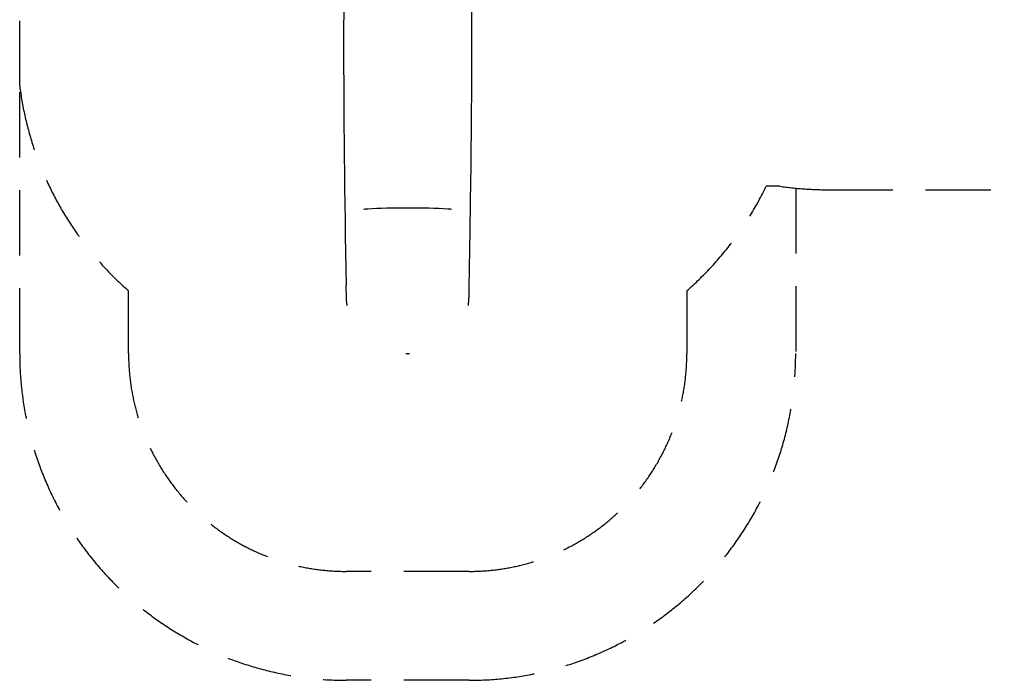
# Model space of a CAD drawing. Units: millimetres. Extents: x -4369 to 4097, y -4213 to 4365.
# Drawn here: x -4185 to 338, y -4213 to -1180 of the extents above; entities that cross this region are included whole.
import ezdxf

# ---------------------------------------------------------------- set-up
doc = ezdxf.new("R2010")
doc.units = ezdxf.units.MM
doc.header["$LTSCALE"] = 120
doc.linetypes.add('DASHED', pattern=[0.75, 0.5, -0.25])
doc.layers.add('SW_Toestellen', color=2, linetype='Continuous')

msp = doc.modelspace()

# ---------------------------------------------------------------- linework, layer by layer
at = {"layer": 'SW_Toestellen', "color": 254, "linetype": 'DASHED', "ltscale": 5}
msp.add_line((-693.1, -1945), (-755.9, -1945), dxfattribs=at)
for points in [[(-693.1, -1945, 0.036564), (-474.6, -1961), (457.4, -1961, 0.305354), (1847.4, -1024.8)], [(-620.3, -1953.9), (-620.3, -2713.3, -0.414214), (-2120.3, -4213.3), (-2685, -4213.3, -0.414214), (-4185, -2713.3), (-4185, -1485.4), (-4185, -1180.3)], [(-1120.3, -2424.8), (-1120.3, -2713.3, -0.414214), (-2120.3, -3713.3), (-2685, -3713.3, -0.414214), (-3685, -2713.3), (-3685, -2424.8)]]:
    msp.add_lwpolyline(points, format="xyb", dxfattribs=at)
for centre, start, end in [((-2696.9, -1296.2), 187.2473, 228.8009), ((-2108.3, -1296.2), 311.1991, 334.3713)]:
    msp.add_arc(centre, 1500, start, end, dxfattribs=at)
at = {"layer": 'SW_Toestellen'}
for centre, major_axis, ratio, start_param, end_param in [((-2538.7, -3021.5), (89.4, -3020), 0.043256, 3.684041, 4.504208), ((-2554.6, -2052.2), (-50, 0), 0.069756, 5.397849, 6.195919), ((-2402.6, -2065.2), (-290, 0), 0.069756, 4.712389, 5.397849), ((-2402.6, -2065.2), (-290, 0), 0.069756, 4.026929, 4.712389), ((-2250.7, -2052.2), (50, 0), 0.069756, 0.087266, 0.885336), ((-2692.2, -2370.3), (-4.4, 150), 0.043256, 4.178595, 4.504208)]:
    msp.add_ellipse(centre, major_axis=major_axis, ratio=ratio, start_param=start_param, end_param=end_param, dxfattribs=at)
msp.add_rational_spline([(-2124.4, -2493.1), (-2123.7, -2487.9), (-2123, -2482), (-2121.7, -2469.1), (-2121.2, -2461.5), (-2121, -2451), (-2120.9, -2448.8), (-2120.9, -2446.4), (-2120.9, -2432.3), (-2120.7, -2417.1), (-2120.3, -2401.1), (-2103.3, -1569.6), (-2104.1, -876.6), (-2122.6, -437)], [1, 1, 1, 1, 1, 1, 1, 1, 0.991184171846, 0.991184171846, 1, 0.944725028486, 0.944725028486, 1], degree=3, knots=[0, 0, 0, 0, 2.637205, 2.637205, 5.471345, 5.471345, 6.2411, 6.2411, 6.2411, 6.566713, 6.566713, 6.566713, 7.38688, 7.38688, 7.38688, 7.38688], dxfattribs=at)
for points, knots in [([(-2680.8, -2493.1), (-2681.6, -2487.8), (-2682.4, -2481.7), (-2683.6, -2468.6), (-2684.1, -2461.1), (-2684.3, -2450.8), (-2684.4, -2448.6), (-2684.4, -2446.4)], [56.746883, 56.746883, 56.746883, 56.746883, 59.448217, 59.448217, 62.265619, 62.265619, 62.988046, 62.988046, 62.988046, 62.988046]), ([(-2411.1, -2713.3), (-2408.8, -2713.3), (-2406.4, -2713.3), (-2404.1, -2713.3), (-2403.1, -2713.3), (-2402.2, -2713.3), (-2401.2, -2713.3), (-2398.9, -2713.3), (-2396.5, -2713.3), (-2394.2, -2713.3)], [0, 0, 0, 0, 1, 1, 1, 1.289455, 1.289455, 1.289455, 2.289455, 2.289455, 2.289455, 2.289455])]:
    msp.add_open_spline(points, degree=3, knots=knots, dxfattribs=at)

doc.saveas('drawing.dxf')
